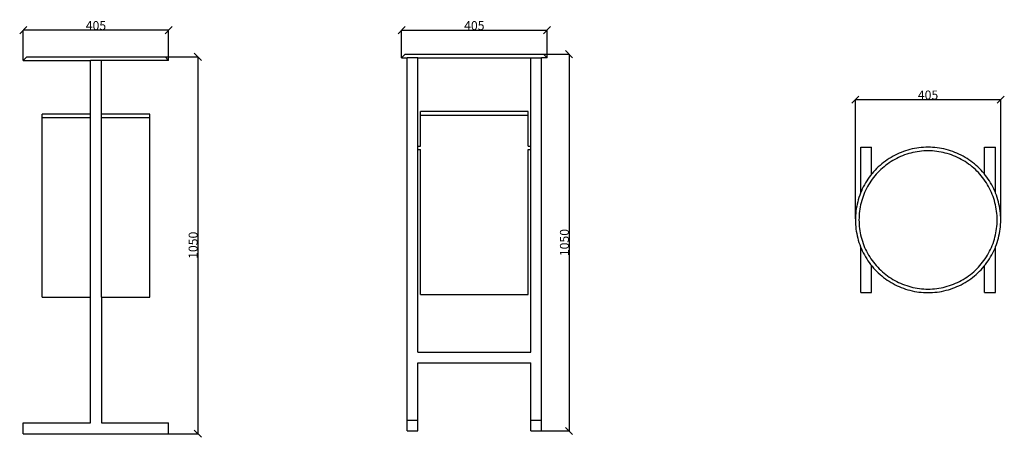
# Model space of a CAD drawing. Units: millimetres. Extents: x 164 to 2907, y 48 to 1212.
import ezdxf

# ---------------------------------------------------------------- set-up
doc = ezdxf.new("R2010")
doc.units = ezdxf.units.MM
doc.styles.get("Standard").update_dxf_attribs({"font": 'arial.ttf'})
doc.dimstyles.get("Standard").update_dxf_attribs({"dimtxt": 25, "dimasz": 20, "dimexe": 0.18, "dimexo": 0.0625, "dimgap": 0.09, "dimtad": 1, "dimdec": 0, "dimzin": 0, "dimdsep": 46, "dimtxsty": 'Standard', "dimblk": 'OBLIQUE', "dimcen": 0.09, "dimadec": 0, "dimazin": 0, "dimtfac": 1, "dimtdec": 0, "dimtofl": 0, "dimtmove": 0, "dimatfit": 3, "dimldrblk": 'OBLIQUE', "dimfxl": 1, "dimtolj": 1, "dimtzin": 0, "dimarcsym": 0})

# ---------------------------------------------------------------- blocks, each defined once
blk = doc.blocks.new('_Oblique')
at = {"color": 0, "linetype": 'ByBlock', "lineweight": -2}
blk.add_line((-0.5, -0.5), (0.5, 0.5), dxfattribs=at)
blk = doc.blocks.new('*D4')
at = {"color": 0, "lineweight": -2, "transparency": 16777216}
for p, q in [((518.3, 1108), (659.9, 1108)), ((659.7, 1108), (659.7, 58)), ((518.3, 58), (659.9, 58))]:
    blk.add_line(p, q, dxfattribs=at)
at = {"layer": 'Defpoints', "color": 0, "transparency": 16777216}
for p in [(518.3, 1108), (518.3, 58), (659.7, 58)]:
    blk.add_point(p, dxfattribs=at)
at = {"color": 0, "lineweight": -2, "transparency": 16777216, "xscale": 20, "yscale": 20, "zscale": 20}
for p, rotation in [((659.7, 1108), 90), ((659.7, 58), 270)]:
    blk.add_blockref('_Oblique', p, dxfattribs=dict(at, rotation=rotation))
at = {"color": 0, "transparency": 16777216, "insert": (646.8, 583), "char_height": 25, "attachment_point": 5, "rotation": 90}
blk.add_mtext('\\A1;1050', dxfattribs=at)
blk = doc.blocks.new('*D6')
at = {"color": 0, "lineweight": -2, "transparency": 16777216}
for p, q in [((1227.7, 1105.7), (1227.7, 1182.5)), ((1227.7, 1182.3), (1632.7, 1182.3)), ((1632.7, 1105.7), (1632.7, 1182.5))]:
    blk.add_line(p, q, dxfattribs=at)
at = {"layer": 'Defpoints', "color": 0, "transparency": 16777216}
for p in [(1632.7, 1182.3), (1227.7, 1105.6), (1632.7, 1105.6)]:
    blk.add_point(p, dxfattribs=at)
at = {"color": 0, "lineweight": -2, "transparency": 16777216, "xscale": 20, "yscale": 20, "zscale": 20, "rotation": 180}
blk.add_blockref('_Oblique', (1227.7, 1182.3), dxfattribs=at)
at = {"color": 0, "lineweight": -2, "transparency": 16777216, "xscale": 20, "yscale": 20, "zscale": 20}
blk.add_blockref('_Oblique', (1632.7, 1182.3), dxfattribs=at)
at = {"color": 0, "transparency": 16777216, "insert": (1430.2, 1195.2), "char_height": 25, "attachment_point": 5}
blk.add_mtext('\\A1;405', dxfattribs=at)
blk = doc.blocks.new('*D7')
at = {"color": 0, "lineweight": -2, "transparency": 16777216}
for p, q in [((173.5, 1098), (173.5, 1182.5)), ((578.5, 1182.3), (173.5, 1182.3)), ((578.5, 1098), (578.5, 1182.5))]:
    blk.add_line(p, q, dxfattribs=at)
at = {"layer": 'Defpoints', "color": 0, "transparency": 16777216}
for p in [(173.5, 1182.3), (173.5, 1098), (578.5, 1098)]:
    blk.add_point(p, dxfattribs=at)
at = {"color": 0, "lineweight": -2, "transparency": 16777216, "xscale": 20, "yscale": 20, "zscale": 20, "rotation": 180}
blk.add_blockref('_Oblique', (173.5, 1182.3), dxfattribs=at)
at = {"color": 0, "lineweight": -2, "transparency": 16777216, "xscale": 20, "yscale": 20, "zscale": 20}
blk.add_blockref('_Oblique', (578.5, 1182.3), dxfattribs=at)
at = {"color": 0, "transparency": 16777216, "insert": (376, 1195.2), "char_height": 25, "attachment_point": 5}
blk.add_mtext('\\A1;405', dxfattribs=at)
blk = doc.blocks.new('*D8')
at = {"color": 0, "lineweight": -2, "transparency": 16777216}
for p, q in [((2491.9, 656.9), (2491.9, 989.1)), ((2491.9, 988.9), (2896.8, 988.9)), ((2896.8, 656.9), (2896.8, 989.1))]:
    blk.add_line(p, q, dxfattribs=at)
at = {"layer": 'Defpoints', "color": 0, "transparency": 16777216}
for p in [(2896.8, 988.9), (2491.9, 656.8), (2896.8, 656.8)]:
    blk.add_point(p, dxfattribs=at)
at = {"color": 0, "lineweight": -2, "transparency": 16777216, "xscale": 20, "yscale": 20, "zscale": 20, "rotation": 180}
blk.add_blockref('_Oblique', (2491.9, 988.9), dxfattribs=at)
at = {"color": 0, "lineweight": -2, "transparency": 16777216, "xscale": 20, "yscale": 20, "zscale": 20}
blk.add_blockref('_Oblique', (2896.8, 988.9), dxfattribs=at)
at = {"color": 0, "transparency": 16777216, "insert": (2694.4, 1001.7), "char_height": 25, "attachment_point": 5}
blk.add_mtext('\\A1;405', dxfattribs=at)
blk = doc.blocks.new('*D9')
at = {"color": 0, "lineweight": -2, "transparency": 16777216}
for p, q in [((1601.2, 1115.6), (1694.3, 1115.6)), ((1694.1, 1115.6), (1694.1, 65.6)), ((1601.2, 65.6), (1694.3, 65.6))]:
    blk.add_line(p, q, dxfattribs=at)
at = {"layer": 'Defpoints', "color": 0, "transparency": 16777216}
for p in [(1601.1, 1115.6), (1601.1, 65.6), (1694.1, 65.6)]:
    blk.add_point(p, dxfattribs=at)
at = {"color": 0, "lineweight": -2, "transparency": 16777216, "xscale": 20, "yscale": 20, "zscale": 20}
for p, rotation in [((1694.1, 1115.6), 90), ((1694.1, 65.6), 270)]:
    blk.add_blockref('_Oblique', p, dxfattribs=dict(at, rotation=rotation))
at = {"color": 0, "transparency": 16777216, "insert": (1681.3, 590.6), "char_height": 25, "attachment_point": 5, "rotation": 90}
blk.add_mtext('\\A1;1050', dxfattribs=at)

msp = doc.modelspace()

# ---------------------------------------------------------------- linework, layer by layer
for p, q in [((173.5, 1098), (183.5, 1108)), ((173.5, 1098), (361, 1098)), ((183.5, 1108), (568.5, 1108)), ((361, 948), (361, 1098)), ((391, 1098), (361, 1098)), ((391, 948), (391, 1098)), ((578.5, 1098), (391, 1098)), ((578.5, 1098), (568.5, 1108)), ((1227.7, 1105.6), (1237.7, 1115.6)), ((1227.7, 1105.6), (1242.7, 1105.6)), ((1237.7, 1115.6), (1622.7, 1115.6)), ((1242.7, 95.6), (1242.7, 1105.6)), ((1272.7, 1105.6), (1242.7, 1105.6)), ((1272.7, 859.5), (1272.7, 1105.6)), ((1272.7, 1105.6), (1587.7, 1105.6)), ((1587.7, 859.5), (1587.7, 1105.6)), ((1587.7, 1105.6), (1617.7, 1105.6)), ((1617.7, 95.6), (1617.7, 1105.6)), ((1632.7, 1105.6), (1617.7, 1105.6)), ((1632.7, 1105.6), (1622.7, 1115.6)), ((226, 938), (226, 948)), ((361, 948), (226, 948)), ((226, 438), (226, 938)), ((361, 938), (226, 938)), ((361, 938), (361, 948)), ((361, 438), (361, 938)), ((391, 938), (391, 948)), ((526, 948), (391, 948)), ((391, 438), (391, 938)), ((526, 938), (391, 938)), ((526, 938), (526, 948)), ((526, 438), (526, 938)), ((1280.2, 945.6), (1280.2, 955.6)), ((1580.2, 955.6), (1280.2, 955.6)), ((1280.2, 859.6), (1280.2, 945.6)), ((1280.2, 945.6), (1580.2, 945.6)), ((1580.2, 945.6), (1580.2, 955.6)), ((1580.2, 859.6), (1580.2, 945.6)), ((1272.7, 859.5), (1280.2, 859.6)), ((1272.7, 849.6), (1272.7, 859.5)), ((1580.2, 859.6), (1587.7, 859.5)), ((1587.7, 849.5), (1587.7, 859.5)), ((2506.9, 730.1), (2506.9, 856.1)), ((2506.9, 856.1), (2536.9, 856.1)), ((2536.9, 780.9), (2536.9, 856.1)), ((2650.2, 851.3), (2644, 849.8)), ((2656.4, 852.6), (2650.2, 851.3)), ((2662.7, 853.7), (2656.4, 852.6)), ((2669, 854.6), (2662.7, 853.7)), ((2675.3, 855.2), (2669, 854.6)), ((2681.7, 855.7), (2675.3, 855.2)), ((2688, 856), (2681.7, 855.7)), ((2694.4, 856.1), (2688, 856)), ((2700.8, 856), (2694.4, 856.1)), ((2707.1, 855.7), (2700.8, 856)), ((2713.5, 855.2), (2707.1, 855.7)), ((2719.8, 854.6), (2713.5, 855.2)), ((2726.1, 853.7), (2719.8, 854.6)), ((2732.3, 852.6), (2726.1, 853.7)), ((2738.6, 851.3), (2732.3, 852.6)), ((2744.8, 849.8), (2738.6, 851.3)), ((2851.9, 780.9), (2851.9, 856.1)), ((2851.9, 856.1), (2881.9, 856.1)), ((2881.9, 730.1), (2881.9, 856.1)), ((1272.7, 285.6), (1272.7, 849.6)), ((1272.7, 849.6), (1280.2, 849.5)), ((1280.2, 849.5), (1280.2, 849.6)), ((1280.2, 445.6), (1280.2, 849.5)), ((1580.2, 445.6), (1580.2, 849.5)), ((1580.2, 849.5), (1587.7, 849.5)), ((1587.7, 285.6), (1587.7, 849.5)), ((2585.9, 824.6), (2580.6, 821.1)), ((2591.3, 827.9), (2585.9, 824.6)), ((2596.8, 831.1), (2591.3, 827.9)), ((2602.5, 834.1), (2596.8, 831.1)), ((2607, 825.2), (2601.7, 822.3)), ((2608.2, 836.9), (2602.5, 834.1)), ((2612.4, 827.8), (2607, 825.2)), ((2614, 839.5), (2608.2, 836.9)), ((2617.9, 830.3), (2612.4, 827.8)), ((2619.8, 841.9), (2614, 839.5)), ((2623.5, 832.6), (2617.9, 830.3)), ((2625.8, 844.2), (2619.8, 841.9)), ((2629.2, 834.8), (2623.5, 832.6)), ((2631.8, 846.2), (2625.8, 844.2)), ((2634.9, 836.7), (2629.2, 834.8)), ((2637.9, 848.1), (2631.8, 846.2)), ((2640.7, 838.5), (2634.9, 836.7)), ((2644, 849.8), (2637.9, 848.1)), ((2646.5, 840.1), (2640.7, 838.5)), ((2652.4, 841.5), (2646.5, 840.1)), ((2658.3, 842.7), (2652.4, 841.5)), ((2664.3, 843.8), (2658.3, 842.7)), ((2670.3, 844.6), (2664.3, 843.8)), ((2676.3, 845.3), (2670.3, 844.6)), ((2682.3, 845.8), (2676.3, 845.3)), ((2688.3, 846.1), (2682.3, 845.8)), ((2694.4, 846.1), (2688.3, 846.1)), ((2700.4, 846.1), (2694.4, 846.1)), ((2706.5, 845.8), (2700.4, 846.1)), ((2712.5, 845.3), (2706.5, 845.8)), ((2718.5, 844.6), (2712.5, 845.3)), ((2724.5, 843.8), (2718.5, 844.6)), ((2730.5, 842.7), (2724.5, 843.8)), ((2736.4, 841.5), (2730.5, 842.7)), ((2742.3, 840.1), (2736.4, 841.5)), ((2748.1, 838.5), (2742.3, 840.1)), ((2750.9, 848.1), (2744.8, 849.8)), ((2753.9, 836.7), (2748.1, 838.5)), ((2757, 846.2), (2750.9, 848.1)), ((2759.6, 834.8), (2753.9, 836.7)), ((2763, 844.2), (2757, 846.2)), ((2765.3, 832.6), (2759.6, 834.8)), ((2768.9, 841.9), (2763, 844.2)), ((2770.8, 830.3), (2765.3, 832.6)), ((2774.8, 839.5), (2768.9, 841.9)), ((2776.4, 827.8), (2770.8, 830.3)), ((2780.6, 836.9), (2774.8, 839.5)), ((2781.8, 825.2), (2776.4, 827.8)), ((2786.3, 834.1), (2780.6, 836.9)), ((2787.1, 822.3), (2781.8, 825.2)), ((2791.9, 831.1), (2786.3, 834.1)), ((2797.5, 827.9), (2791.9, 831.1)), ((2802.9, 824.6), (2797.5, 827.9)), ((2808.2, 821.1), (2802.9, 824.6)), ((2551.2, 796.8), (2546.8, 792.3)), ((2555.8, 801.3), (2551.2, 796.8)), ((2560.5, 805.5), (2555.8, 801.3)), ((2565.3, 809.7), (2560.5, 805.5)), ((2567.1, 798), (2562.6, 794)), ((2570.3, 813.7), (2565.3, 809.7)), ((2571.7, 802), (2567.1, 798)), ((2575.4, 817.5), (2570.3, 813.7)), ((2576.4, 805.8), (2571.7, 802)), ((2580.6, 821.1), (2575.4, 817.5)), ((2581.2, 809.4), (2576.4, 805.8)), ((2586.2, 812.9), (2581.2, 809.4)), ((2591.2, 816.2), (2586.2, 812.9)), ((2596.4, 819.3), (2591.2, 816.2)), ((2601.7, 822.3), (2596.4, 819.3)), ((2792.4, 819.3), (2787.1, 822.3)), ((2797.5, 816.2), (2792.4, 819.3)), ((2802.6, 812.9), (2797.5, 816.2)), ((2807.5, 809.4), (2802.6, 812.9)), ((2812.4, 805.8), (2807.5, 809.4)), ((2813.4, 817.5), (2808.2, 821.1)), ((2817.1, 802), (2812.4, 805.8)), ((2818.5, 813.7), (2813.4, 817.5)), ((2821.7, 798), (2817.1, 802)), ((2823.5, 809.7), (2818.5, 813.7)), ((2826.2, 794), (2821.7, 798)), ((2828.3, 805.5), (2823.5, 809.7)), ((2833, 801.3), (2828.3, 805.5)), ((2837.6, 796.8), (2833, 801.3)), ((2842, 792.3), (2837.6, 796.8)), ((2530.6, 772.7), (2526.9, 767.5)), ((2534.4, 777.8), (2530.6, 772.7)), ((2536.9, 780.9), (2534.4, 777.8)), ((2538.4, 782.7), (2536.9, 780.9)), ((2542.5, 787.6), (2538.4, 782.7)), ((2542.3, 771.6), (2538.7, 766.8)), ((2546.1, 776.4), (2542.3, 771.6)), ((2546.8, 792.3), (2542.5, 787.6)), ((2550, 781), (2546.1, 776.4)), ((2554.1, 785.4), (2550, 781)), ((2558.3, 789.8), (2554.1, 785.4)), ((2562.6, 794), (2558.3, 789.8)), ((2830.5, 789.8), (2826.2, 794)), ((2834.7, 785.4), (2830.5, 789.8)), ((2838.8, 781), (2834.7, 785.4)), ((2842.7, 776.4), (2838.8, 781)), ((2846.3, 787.6), (2842, 792.3)), ((2846.5, 771.6), (2842.7, 776.4)), ((2850.4, 782.7), (2846.3, 787.6)), ((2850.1, 766.8), (2846.5, 771.6)), ((2851.9, 780.9), (2850.4, 782.7)), ((2854.4, 777.8), (2851.9, 780.9)), ((2858.2, 772.7), (2854.4, 777.8)), ((2861.9, 767.5), (2858.2, 772.7)), ((2514, 745.6), (2511.2, 739.9)), ((2516.9, 751.2), (2514, 745.6)), ((2520.1, 756.7), (2516.9, 751.2)), ((2523.4, 762.2), (2520.1, 756.7)), ((2522.9, 741), (2520.2, 735.6)), ((2525.7, 746.4), (2522.9, 741)), ((2526.9, 767.5), (2523.4, 762.2)), ((2528.7, 751.6), (2525.7, 746.4)), ((2531.9, 756.8), (2528.7, 751.6)), ((2535.2, 761.8), (2531.9, 756.8)), ((2538.7, 766.8), (2535.2, 761.8)), ((2853.6, 761.8), (2850.1, 766.8)), ((2856.9, 756.8), (2853.6, 761.8)), ((2860.1, 751.6), (2856.9, 756.8)), ((2863.1, 746.4), (2860.1, 751.6)), ((2865.4, 762.2), (2861.9, 767.5)), ((2865.9, 741), (2863.1, 746.4)), ((2868.7, 756.7), (2865.4, 762.2)), ((2868.6, 735.6), (2865.9, 741)), ((2871.8, 751.2), (2868.7, 756.7)), ((2874.8, 745.6), (2871.8, 751.2)), ((2877.6, 739.9), (2874.8, 745.6)), ((2501.8, 716.2), (2499.9, 710.1)), ((2503.9, 722.2), (2501.8, 716.2)), ((2506.1, 728.2), (2503.9, 722.2)), ((2506.9, 730.1), (2506.1, 728.2)), ((2508.5, 734.1), (2506.9, 730.1)), ((2511.2, 739.9), (2508.5, 734.1)), ((2513.3, 718.9), (2511.3, 713.1)), ((2515.4, 724.5), (2513.3, 718.9)), ((2517.7, 730.1), (2515.4, 724.5)), ((2520.2, 735.6), (2517.7, 730.1)), ((2871.1, 730.1), (2868.6, 735.6)), ((2873.4, 724.5), (2871.1, 730.1)), ((2875.5, 718.9), (2873.4, 724.5)), ((2877.5, 713.1), (2875.5, 718.9)), ((2880.2, 734.1), (2877.6, 739.9)), ((2881.9, 730.1), (2880.2, 734.1)), ((2882.7, 728.2), (2881.9, 730.1)), ((2884.9, 722.2), (2882.7, 728.2)), ((2887, 716.2), (2884.9, 722.2)), ((2888.9, 710.1), (2887, 716.2)), ((2495.5, 691.6), (2494.4, 685.3)), ((2496.8, 697.8), (2495.5, 691.6)), ((2498.3, 704), (2496.8, 697.8)), ((2499.9, 710.1), (2498.3, 704)), ((2505.3, 689.7), (2504.3, 683.8)), ((2506.5, 695.6), (2505.3, 689.7)), ((2507.9, 701.5), (2506.5, 695.6)), ((2509.5, 707.4), (2507.9, 701.5)), ((2511.3, 713.1), (2509.5, 707.4)), ((2879.2, 707.4), (2877.5, 713.1)), ((2880.8, 701.5), (2879.2, 707.4)), ((2882.3, 695.6), (2880.8, 701.5)), ((2883.5, 689.7), (2882.3, 695.6)), ((2884.5, 683.8), (2883.5, 689.7)), ((2890.5, 704), (2888.9, 710.1)), ((2892, 697.8), (2890.5, 704)), ((2893.3, 691.6), (2892, 697.8)), ((2894.4, 685.3), (2893.3, 691.6)), ((2492, 660), (2491.9, 653.6)), ((2492.3, 666.4), (2492, 660)), ((2492.8, 672.7), (2492.3, 666.4)), ((2493.5, 679), (2492.8, 672.7)), ((2494.4, 685.3), (2493.5, 679)), ((2502, 659.7), (2501.9, 653.6)), ((2502.3, 665.7), (2502, 659.7)), ((2502.7, 671.8), (2502.3, 665.7)), ((2503.4, 677.8), (2502.7, 671.8)), ((2504.3, 683.8), (2503.4, 677.8)), ((2885.4, 677.8), (2884.5, 683.8)), ((2886, 671.8), (2885.4, 677.8)), ((2886.5, 665.7), (2886, 671.8)), ((2886.8, 659.7), (2886.5, 665.7)), ((2886.9, 653.6), (2886.8, 659.7)), ((2895.3, 679), (2894.4, 685.3)), ((2896, 672.7), (2895.3, 679)), ((2896.5, 666.4), (2896, 672.7)), ((2896.8, 660), (2896.5, 666.4)), ((2896.9, 653.6), (2896.8, 660)), ((2491.9, 653.6), (2492, 647.3)), ((2492, 647.3), (2492.3, 640.9)), ((2492.3, 640.9), (2492.8, 634.6)), ((2492.8, 634.6), (2493.5, 628.3)), ((2501.9, 653.6), (2502, 647.6)), ((2502, 647.6), (2502.3, 641.6)), ((2502.3, 641.6), (2502.7, 635.5)), ((2502.7, 635.5), (2503.4, 629.5)), ((2885.4, 629.5), (2886, 635.5)), ((2886, 635.5), (2886.5, 641.6)), ((2886.5, 641.6), (2886.8, 647.6)), ((2886.8, 647.6), (2886.9, 653.6)), ((2895.3, 628.3), (2896, 634.6)), ((2896, 634.6), (2896.5, 640.9)), ((2896.5, 640.9), (2896.8, 647.3)), ((2896.8, 647.3), (2896.9, 653.6)), ((2493.5, 628.3), (2494.4, 622)), ((2494.4, 622), (2495.5, 615.7)), ((2495.5, 615.7), (2496.8, 609.5)), ((2496.8, 609.5), (2498.3, 603.3)), ((2503.4, 629.5), (2504.3, 623.5)), ((2504.3, 623.5), (2505.3, 617.6)), ((2505.3, 617.6), (2506.5, 611.7)), ((2506.5, 611.7), (2507.9, 605.8)), ((2507.9, 605.8), (2509.5, 599.9)), ((2879.2, 599.9), (2880.8, 605.8)), ((2880.8, 605.8), (2882.3, 611.7)), ((2882.3, 611.7), (2883.5, 617.6)), ((2883.5, 617.6), (2884.5, 623.5)), ((2884.5, 623.5), (2885.4, 629.5)), ((2890.5, 603.3), (2892, 609.5)), ((2892, 609.5), (2893.3, 615.7)), ((2893.3, 615.7), (2894.4, 622)), ((2894.4, 622), (2895.3, 628.3)), ((2498.3, 603.3), (2499.9, 597.2)), ((2499.9, 597.2), (2501.8, 591.1)), ((2501.8, 591.1), (2503.9, 585.1)), ((2503.9, 585.1), (2506.1, 579.1)), ((2506.1, 579.1), (2506.9, 577.2)), ((2506.9, 451.1), (2506.9, 577.2)), ((2506.9, 577.2), (2508.5, 573.2)), ((2509.5, 599.9), (2511.3, 594.2)), ((2511.3, 594.2), (2513.3, 588.4)), ((2513.3, 588.4), (2515.4, 582.8)), ((2515.4, 582.8), (2517.7, 577.2)), ((2517.7, 577.2), (2520.2, 571.7)), ((2868.6, 571.7), (2871.1, 577.2)), ((2871.1, 577.2), (2873.4, 582.8)), ((2873.4, 582.8), (2875.5, 588.4)), ((2875.5, 588.4), (2877.5, 594.2)), ((2877.5, 594.2), (2879.2, 599.9)), ((2880.2, 573.2), (2881.9, 577.2)), ((2881.9, 577.2), (2882.7, 579.1)), ((2881.9, 451.1), (2881.9, 577.2)), ((2882.7, 579.1), (2884.9, 585.1)), ((2884.9, 585.1), (2887, 591.1)), ((2887, 591.1), (2888.9, 597.2)), ((2888.9, 597.2), (2890.5, 603.3)), ((2508.5, 573.2), (2511.2, 567.4)), ((2511.2, 567.4), (2514, 561.7)), ((2514, 561.7), (2516.9, 556.1)), ((2516.9, 556.1), (2520.1, 550.6)), ((2520.1, 550.6), (2523.4, 545.1)), ((2520.2, 571.7), (2522.9, 566.3)), ((2522.9, 566.3), (2525.7, 560.9)), ((2525.7, 560.9), (2528.7, 555.7)), ((2528.7, 555.7), (2531.9, 550.5)), ((2531.9, 550.5), (2535.2, 545.4)), ((2853.6, 545.4), (2856.9, 550.5)), ((2856.9, 550.5), (2860.1, 555.7)), ((2860.1, 555.7), (2863.1, 560.9)), ((2863.1, 560.9), (2865.9, 566.3)), ((2865.4, 545.1), (2868.7, 550.6)), ((2865.9, 566.3), (2868.6, 571.7)), ((2868.7, 550.6), (2871.8, 556.1)), ((2871.8, 556.1), (2874.8, 561.7)), ((2874.8, 561.7), (2877.6, 567.4)), ((2877.6, 567.4), (2880.2, 573.2)), ((2523.4, 545.1), (2526.9, 539.8)), ((2526.9, 539.8), (2530.6, 534.6)), ((2530.6, 534.6), (2534.4, 529.5)), ((2534.4, 529.5), (2536.9, 526.4)), ((2535.2, 545.4), (2538.7, 540.5)), ((2536.9, 451.1), (2536.9, 526.4)), ((2536.9, 526.4), (2538.4, 524.6)), ((2538.4, 524.6), (2542.5, 519.7)), ((2538.7, 540.5), (2542.3, 535.7)), ((2542.3, 535.7), (2546.1, 530.9)), ((2546.1, 530.9), (2550, 526.3)), ((2550, 526.3), (2554.1, 521.9)), ((2554.1, 521.9), (2558.3, 517.5)), ((2830.5, 517.5), (2834.7, 521.9)), ((2834.7, 521.9), (2838.8, 526.3)), ((2838.8, 526.3), (2842.7, 530.9)), ((2842.7, 530.9), (2846.5, 535.7)), ((2846.3, 519.7), (2850.4, 524.6)), ((2846.5, 535.7), (2850.1, 540.5)), ((2850.1, 540.5), (2853.6, 545.4)), ((2850.4, 524.6), (2851.9, 526.4)), ((2851.9, 526.4), (2854.4, 529.5)), ((2851.9, 451.1), (2851.9, 526.4)), ((2854.4, 529.5), (2858.2, 534.6)), ((2858.2, 534.6), (2861.9, 539.8)), ((2861.9, 539.8), (2865.4, 545.1)), ((2542.5, 519.7), (2546.8, 515)), ((2546.8, 515), (2551.2, 510.5)), ((2551.2, 510.5), (2555.8, 506)), ((2555.8, 506), (2560.5, 501.8)), ((2558.3, 517.5), (2562.6, 513.3)), ((2560.5, 501.8), (2565.3, 497.6)), ((2562.6, 513.3), (2567.1, 509.3)), ((2565.3, 497.6), (2570.3, 493.6)), ((2567.1, 509.3), (2571.7, 505.3)), ((2571.7, 505.3), (2576.4, 501.5)), ((2576.4, 501.5), (2581.2, 497.9)), ((2581.2, 497.9), (2586.2, 494.4)), ((2586.2, 494.4), (2591.2, 491.1)), ((2797.5, 491.1), (2802.6, 494.4)), ((2802.6, 494.4), (2807.5, 497.9)), ((2807.5, 497.9), (2812.4, 501.5)), ((2812.4, 501.5), (2817.1, 505.3)), ((2817.1, 505.3), (2821.7, 509.3)), ((2818.5, 493.6), (2823.5, 497.6)), ((2821.7, 509.3), (2826.2, 513.3)), ((2823.5, 497.6), (2828.3, 501.8)), ((2826.2, 513.3), (2830.5, 517.5)), ((2828.3, 501.8), (2833, 506)), ((2833, 506), (2837.6, 510.5)), ((2837.6, 510.5), (2842, 515)), ((2842, 515), (2846.3, 519.7)), ((2570.3, 493.6), (2575.4, 489.8)), ((2575.4, 489.8), (2580.6, 486.2)), ((2580.6, 486.2), (2585.9, 482.7)), ((2585.9, 482.7), (2591.3, 479.3)), ((2591.2, 491.1), (2596.4, 488)), ((2591.3, 479.3), (2596.8, 476.2)), ((2596.4, 488), (2601.7, 485)), ((2596.8, 476.2), (2602.5, 473.2)), ((2601.7, 485), (2607, 482.1)), ((2602.5, 473.2), (2608.2, 470.4)), ((2607, 482.1), (2612.4, 479.5)), ((2608.2, 470.4), (2614, 467.8)), ((2612.4, 479.5), (2617.9, 477)), ((2614, 467.8), (2619.8, 465.4)), ((2617.9, 477), (2623.5, 474.7)), ((2623.5, 474.7), (2629.2, 472.5)), ((2629.2, 472.5), (2634.9, 470.6)), ((2634.9, 470.6), (2640.7, 468.8)), ((2640.7, 468.8), (2646.5, 467.2)), ((2646.5, 467.2), (2652.4, 465.8)), ((2736.4, 465.8), (2742.3, 467.2)), ((2742.3, 467.2), (2748.1, 468.8)), ((2748.1, 468.8), (2753.9, 470.6)), ((2753.9, 470.6), (2759.6, 472.5)), ((2759.6, 472.5), (2765.3, 474.7)), ((2765.3, 474.7), (2770.8, 477)), ((2768.9, 465.4), (2774.8, 467.8)), ((2770.8, 477), (2776.4, 479.5)), ((2774.8, 467.8), (2780.6, 470.4)), ((2776.4, 479.5), (2781.8, 482.1)), ((2780.6, 470.4), (2786.3, 473.2)), ((2781.8, 482.1), (2787.1, 485)), ((2786.3, 473.2), (2791.9, 476.2)), ((2787.1, 485), (2792.4, 488)), ((2791.9, 476.2), (2797.5, 479.3)), ((2792.4, 488), (2797.5, 491.1)), ((2797.5, 479.3), (2802.9, 482.7)), ((2802.9, 482.7), (2808.2, 486.2)), ((2808.2, 486.2), (2813.4, 489.8)), ((2813.4, 489.8), (2818.5, 493.6)), ((1280.2, 445.6), (1580.2, 445.6)), ((2506.9, 451.1), (2536.9, 451.1)), ((2619.8, 465.4), (2625.8, 463.1)), ((2625.8, 463.1), (2631.8, 461.1)), ((2631.8, 461.1), (2637.9, 459.2)), ((2637.9, 459.2), (2644, 457.5)), ((2644, 457.5), (2650.2, 456)), ((2650.2, 456), (2656.4, 454.7)), ((2652.4, 465.8), (2658.3, 464.6)), ((2656.4, 454.7), (2662.7, 453.6)), ((2658.3, 464.6), (2664.3, 463.5)), ((2662.7, 453.6), (2669, 452.7)), ((2664.3, 463.5), (2670.3, 462.7)), ((2669, 452.7), (2675.3, 452)), ((2670.3, 462.7), (2676.3, 462)), ((2675.3, 452), (2681.7, 451.5)), ((2676.3, 462), (2682.3, 461.5)), ((2681.7, 451.5), (2688, 451.2)), ((2682.3, 461.5), (2688.3, 461.2)), ((2688, 451.2), (2694.4, 451.1)), ((2688.3, 461.2), (2694.4, 461.1)), ((2694.4, 461.1), (2700.4, 461.2)), ((2694.4, 451.1), (2700.8, 451.2)), ((2700.4, 461.2), (2706.5, 461.5)), ((2700.8, 451.2), (2707.1, 451.5)), ((2706.5, 461.5), (2712.5, 462)), ((2707.1, 451.5), (2713.5, 452)), ((2712.5, 462), (2718.5, 462.7)), ((2713.5, 452), (2719.8, 452.7)), ((2718.5, 462.7), (2724.5, 463.5)), ((2719.8, 452.7), (2726.1, 453.6)), ((2724.5, 463.5), (2730.5, 464.6)), ((2726.1, 453.6), (2732.3, 454.7)), ((2730.5, 464.6), (2736.4, 465.8)), ((2732.3, 454.7), (2738.6, 456)), ((2738.6, 456), (2744.8, 457.5)), ((2744.8, 457.5), (2750.9, 459.2)), ((2750.9, 459.2), (2757, 461.1)), ((2757, 461.1), (2763, 463.1)), ((2763, 463.1), (2768.9, 465.4)), ((2851.9, 451.1), (2881.9, 451.1)), ((226, 438), (361, 438)), ((361, 88), (361, 438)), ((391, 438), (526, 438)), ((391, 438), (391, 88)), ((1272.7, 285.6), (1587.7, 285.6)), ((1272.7, 95.6), (1272.7, 255.6)), ((1272.7, 255.6), (1587.7, 255.6)), ((1587.7, 95.6), (1587.7, 255.6)), ((173.5, 58), (173.5, 88)), ((173.5, 88), (361, 88)), ((391, 88), (578.5, 88)), ((578.5, 58), (578.5, 88)), ((1242.7, 95.6), (1272.7, 95.6)), ((1242.7, 65.6), (1242.7, 95.6)), ((1272.7, 65.6), (1272.7, 95.6)), ((1587.7, 95.6), (1617.7, 95.6)), ((1587.7, 65.6), (1587.7, 95.6)), ((1617.7, 65.6), (1617.7, 95.6)), ((173.5, 58), (578.5, 58)), ((1242.7, 65.6), (1272.7, 65.6)), ((1587.7, 65.6), (1617.7, 65.6))]:
    msp.add_line(p, q)

# ---------------------------------------------------------------- dimensions: what is measured, and where the dimension line sits
for base, p1, p2, picture, middle in [((173.5, 1182.3), (578.5, 1098), (173.5, 1098), '*D7', (376, 1195.2)), ((1632.7, 1182.3), (1227.7, 1105.6), (1632.7, 1105.6), '*D6', (1430.2, 1195.2)), ((2896.8, 988.9), (2491.9, 656.8), (2896.8, 656.8), '*D8', (2694.4, 1001.7))]:
    dim = msp.add_linear_dim(base=base, p1=p1, p2=p2, dimstyle='Standard')
    dim.commit()
    dim.dimension.update_dxf_attribs({"geometry": picture, "text_midpoint": middle})
for base, p1, p2, picture, middle in [((1694.1, 65.6), (1601.1, 1115.6), (1601.1, 65.6), '*D9', (1681.3, 590.6)), ((659.7, 58), (518.3, 1108), (518.3, 58), '*D4', (646.8, 583))]:
    dim = msp.add_linear_dim(base=base, p1=p1, p2=p2, angle=90, dimstyle='Standard')
    dim.commit()
    dim.dimension.update_dxf_attribs({"geometry": picture, "text_midpoint": middle})

doc.saveas('drawing.dxf')
